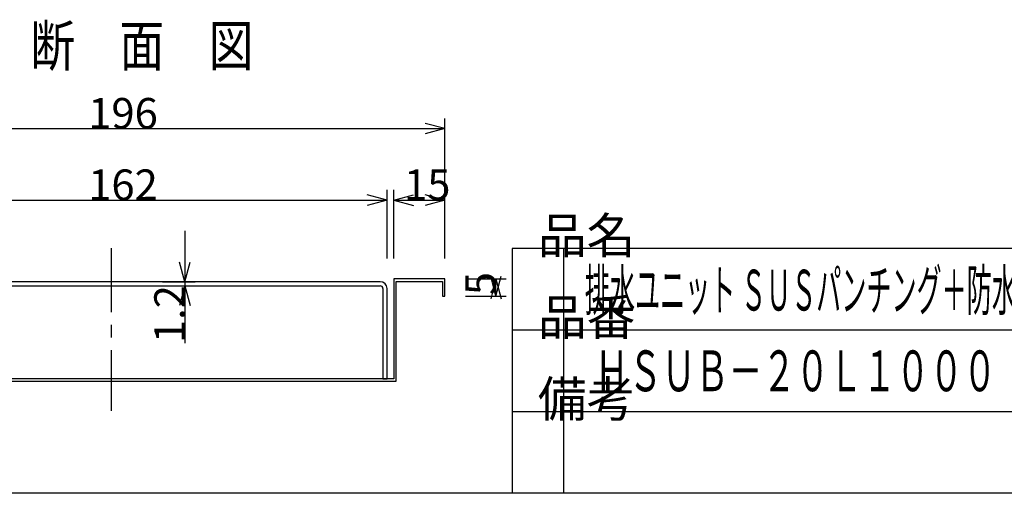
# Model space of a CAD drawing. Extents: x 96 to 2311, y 93 to 1536.
# Drawn here: x 1094 to 1865, y 96 to 467 of the extents above; entities that cross this region are included whole.
import ezdxf

# ---------------------------------------------------------------- set-up
doc = ezdxf.new("R2010")
doc.units = 0
doc.header["$LTSCALE"] = 8
doc.header["$MEASUREMENT"] = 0
doc.linetypes.add('CENTER1', pattern=[10, 6.25, -1.25, 1.25, -1.25])
for name, color, linetype in [('_0-7_枠細線', 7, 'CONTINUOUS'), ('_0-8_枠中線', 7, 'CONTINUOUS'), ('_1-2_極細3', 7, 'CONTINUOUS'), ('_1-3_細線3', 7, 'CONTINUOUS'), ('_1-5_寸法3', 7, 'CONTINUOUS')]:
    doc.layers.add(name, color=color, linetype=linetype)
doc.styles.get("Standard").update_dxf_attribs({"font": 'txt', "bigfont": 'bigfont.shx'})
doc.styles.add('TATEGAKI', font='txt', dxfattribs={"bigfont": 'bigfont.shx'})

msp = doc.modelspace()

# ---------------------------------------------------------------- linework, layer by layer
at = {"layer": '_0-7_枠細線', "color": 5, "linetype": 'Continuous'}
for p, q in [((1520, 288), (1520, 96)), ((1896, 224), (1480, 224)), ((1992, 160), (1480, 160))]:
    msp.add_line(p, q, dxfattribs=at)
at = {"layer": '_0-8_枠中線', "color": 5, "linetype": 'Continuous'}
for p, q in [((2280, 288), (1480, 288)), ((1480, 288), (1480, 96)), ((2280, 96), (96, 96))]:
    msp.add_line(p, q, dxfattribs=at)
at = {"layer": '_1-2_極細3', "color": 2, "linetype": 'CENTER1'}
msp.add_line((1165.91, 288.12), (1165.91, 160.56), dxfattribs=at)
at = {"layer": '_1-2_極細3', "color": 2, "linetype": 'Continuous'}
for p, q in [((1387.24, 263.99), (1387.24, 185.86)), ((1427.24, 263.99), (1387.24, 263.99)), ((1427.24, 250.66), (1427.24, 263.99)), ((1389.11, 183.99), (1389.11, 262.12)), ((1389.11, 262.12), (1425.38, 262.12)), ((1425.38, 262.12), (1425.38, 250.66)), ((1425.38, 250.66), (1427.24, 250.66)), ((1387.24, 185.86), (944.58, 185.86)), ((942.71, 183.99), (1389.11, 183.99))]:
    msp.add_line(p, q, dxfattribs=at)
at = {"layer": '_1-3_細線3', "color": 4, "linetype": 'Continuous'}
for p, q in [((1376.58, 261.86), (955.24, 261.86)), ((955.24, 258.66), (1376.58, 258.66)), ((1378.71, 256.52), (1378.71, 185.86)), ((1381.91, 185.86), (1381.91, 256.52)), ((1378.71, 185.86), (1381.91, 185.86))]:
    msp.add_line(p, q, dxfattribs=at)
for radius, start in [(5.33, 0), (2.13, 360)]:
    msp.add_arc((1376.58, 256.52), radius, start, 90, dxfattribs=at)
at = {"layer": '_1-5_寸法3', "color": 7, "linetype": 'Continuous'}
for p, q in [((1427.24, 381.86), (1411.79, 386)), ((1427.24, 279.99), (1427.24, 389.86)), ((904.58, 381.86), (1427.24, 381.86)), ((1427.24, 381.86), (1411.79, 377.72)), ((1381.91, 279.99), (1381.91, 333.86)), ((1387.24, 279.99), (1387.24, 333.86)), ((1427.24, 279.99), (1427.24, 333.86)), ((949.91, 325.86), (1381.91, 325.86)), ((1381.91, 325.86), (1366.46, 330)), ((1381.91, 325.86), (1366.46, 321.72)), ((1387.24, 325.86), (1402.7, 330)), ((1387.24, 325.86), (1402.7, 321.72)), ((1387.24, 325.86), (1427.24, 325.86)), ((1427.24, 325.86), (1411.79, 330)), ((1427.24, 325.86), (1411.79, 321.72)), ((1223.65, 301.86), (1223.65, 213.76)), ((1223.65, 261.86), (1219.51, 277.31)), ((1223.65, 261.86), (1227.79, 277.31)), ((1443.24, 263.99), (1475.24, 263.99)), ((1467.24, 250.66), (1463.1, 266.11)), ((1467.24, 263.99), (1463.1, 248.54)), ((1467.24, 250.66), (1471.39, 266.11)), ((1467.24, 263.99), (1471.39, 248.54)), ((1467.24, 250.66), (1467.24, 263.99)), ((1205.97, 261.86), (1231.65, 261.86)), ((1205.97, 258.66), (1231.65, 258.66)), ((1223.65, 258.66), (1219.51, 243.2)), ((1223.65, 258.66), (1227.79, 243.2)), ((1443.24, 250.66), (1475.24, 250.66))]:
    msp.add_line(p, q, dxfattribs=at)

# ---------------------------------------------------------------- texts
at = {"layer": '_0-7_枠細線', "color": 5}
for s, width, p in [('断\u3000面\u3000図', 0.8, (1102.63, 430.88)), ('排水ユニット ＳＵＳパンチング＋防水マス', 0.45, (1536.8, 239.25)), ('ＨＳＵＢ－２０Ｌ１０００', 0.6, (1544.8, 176))]:
    msp.add_text(s, height=32, dxfattribs=dict(at, width=width)).set_placement(p)
at = {"layer": '_0-7_枠細線', "color": 5, "style": 'TATEGAKI'}
for s, p in [('品名', (1500, 284)), ('品番', (1500, 220)), ('備考', (1500, 156))]:
    msp.add_text(s, height=28, dxfattribs=at).set_placement(p)
at = {"layer": '_1-5_寸法3', "color": 7}
for s, p in [('196', (1147.91, 381.86)), ('162', (1147.91, 325.86)), ('15', (1395.24, 325.86))]:
    msp.add_text(s, height=24, dxfattribs=at).set_placement(p)
for s, p in [('5', (1467.24, 251.32)), ('1.2', (1223.65, 213.76))]:
    msp.add_text(s, height=24, rotation=90, dxfattribs=at).set_placement(p)

doc.saveas('drawing.dxf')
